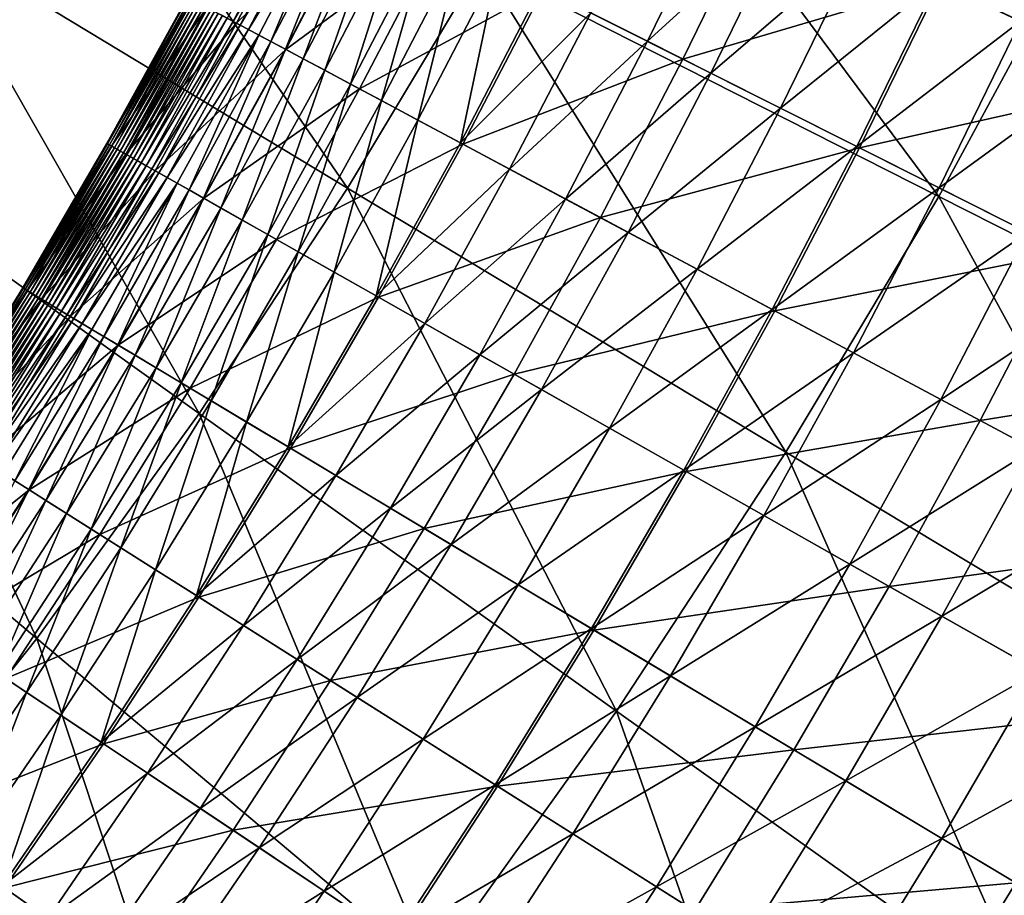
# Model space of a CAD drawing. Extents: x -0.207 to 0.207, y -0.37 to 0.381.
# Drawn here: x 0.114 to 0.133, y -0.243 to -0.226 of the extents above; entities that cross this region are included whole.
import ezdxf

# ---------------------------------------------------------------- set-up
doc = ezdxf.new("R2010")
doc.units = 0
doc.header["$MEASUREMENT"] = 0
doc.layers.get('0').update_dxf_attribs({"linetype": 'CONTINUOUS'})

msp = doc.modelspace()

# ---------------------------------------------------------------- linework, layer by layer
for points in [[(0.114049, -0.220637, -0.109788), (0.120026, -0.229359, -0.076139), (0.111794, -0.224382, -0.109796)], [(0.114049, -0.220637, -0.109788), (0.122636, -0.225009, -0.076132), (0.120026, -0.229359, -0.076139)], [(0.124966, -0.2207, -0.076108), (0.131529, -0.22952, -0.041119), (0.122636, -0.225009, -0.076132)], [(0.124966, -0.2207, -0.076108), (0.134186, -0.224618, -0.041096), (0.131529, -0.22952, -0.041119)], [(0.134625, -0.222822, 0.170274), (0.131499, -0.225342, 0.169929), (0.13312, -0.226108, 0.170274)], [(0.119375, -0.223236, 0.153925), (0.117865, -0.226147, 0.153925), (0.117289, -0.22584, 0.154163)], [(0.119311, -0.223203, 0.162358), (0.117687, -0.226052, 0.161769), (0.117801, -0.226113, 0.162358)], [(0.119449, -0.223273, 0.162938), (0.119311, -0.223203, 0.162358), (0.117801, -0.226113, 0.162358)], [(0.119449, -0.223273, 0.162938), (0.117801, -0.226113, 0.162358), (0.117938, -0.226186, 0.162938)], [(0.120347, -0.223725, 0.15371), (0.117865, -0.226147, 0.153925), (0.119375, -0.223236, 0.153925)], [(0.119616, -0.223357, 0.163509), (0.119449, -0.223273, 0.162938), (0.117938, -0.226186, 0.162938)], [(0.119616, -0.223357, 0.163509), (0.117938, -0.226186, 0.162938), (0.118102, -0.226274, 0.163509)], [(0.119815, -0.223457, 0.164067), (0.119616, -0.223357, 0.163509), (0.118102, -0.226274, 0.163509)], [(0.119815, -0.223457, 0.164067), (0.118102, -0.226274, 0.163509), (0.118299, -0.22638, 0.164067)], [(0.118535, -0.226505, 0.164612), (0.119815, -0.223457, 0.164067), (0.118299, -0.22638, 0.164067)], [(0.118535, -0.226505, 0.164612), (0.120054, -0.223577, 0.164612), (0.119815, -0.223457, 0.164067)], [(0.12738, -0.223393, 0.168816), (0.12476, -0.225946, 0.168416), (0.125863, -0.226501, 0.168816)], [(0.128626, -0.223983, 0.169201), (0.12738, -0.223393, 0.168816), (0.125863, -0.226501, 0.168816)], [(0.120347, -0.223725, 0.15371), (0.118824, -0.22666, 0.15371), (0.117865, -0.226147, 0.153925)], [(0.118819, -0.226657, 0.165142), (0.120054, -0.223577, 0.164612), (0.118535, -0.226505, 0.164612)], [(0.118819, -0.226657, 0.165142), (0.120342, -0.223722, 0.165142), (0.120054, -0.223577, 0.164612)], [(0.119164, -0.226842, 0.165658), (0.120342, -0.223722, 0.165142), (0.118819, -0.226657, 0.165142)], [(0.121803, -0.224458, 0.153512), (0.118824, -0.22666, 0.15371), (0.120347, -0.223725, 0.15371)], [(0.119164, -0.226842, 0.165658), (0.120692, -0.223898, 0.165658), (0.120342, -0.223722, 0.165142)], [(0.128073, -0.223721, 0.153133), (0.126548, -0.226846, 0.153133), (0.123838, -0.225482, 0.153322)], [(0.131552, -0.225367, 0.152939), (0.126548, -0.226846, 0.153133), (0.128073, -0.223721, 0.153133)], [(0.119582, -0.227065, 0.166159), (0.120692, -0.223898, 0.165658), (0.119164, -0.226842, 0.165658)], [(0.119582, -0.227065, 0.166159), (0.121115, -0.224111, 0.166159), (0.120692, -0.223898, 0.165658)], [(0.120085, -0.227334, 0.166644), (0.121115, -0.224111, 0.166159), (0.119582, -0.227065, 0.166159)], [(0.120085, -0.227334, 0.166644), (0.121624, -0.224368, 0.166644), (0.121115, -0.224111, 0.166159)], [(0.128626, -0.223983, 0.169201), (0.125863, -0.226501, 0.168816), (0.127095, -0.227121, 0.169201)], [(0.13, -0.224633, 0.169571), (0.128626, -0.223983, 0.169201), (0.127095, -0.227121, 0.169201)], [(0.137183, -0.223956, 0.152742), (0.13565, -0.227305, 0.152742), (0.131552, -0.225367, 0.152939)], [(0.111794, -0.224382, -0.109796), (0.117138, -0.233748, -0.076145), (0.109299, -0.228141, -0.109805)], [(0.111794, -0.224382, -0.109796), (0.120026, -0.229359, -0.076139), (0.117138, -0.233748, -0.076145)], [(0.121803, -0.224458, 0.153512), (0.120261, -0.227428, 0.153512), (0.118824, -0.22666, 0.15371)], [(0.120685, -0.227655, 0.167112), (0.121624, -0.224368, 0.166644), (0.120085, -0.227334, 0.166644)], [(0.123838, -0.225482, 0.153322), (0.120261, -0.227428, 0.153512), (0.121803, -0.224458, 0.153512)], [(0.120685, -0.227655, 0.167112), (0.122232, -0.224674, 0.167112), (0.121624, -0.224368, 0.166644)], [(0.121393, -0.228033, 0.167564), (0.122232, -0.224674, 0.167112), (0.120685, -0.227655, 0.167112)], [(0.121393, -0.228033, 0.167564), (0.122949, -0.225035, 0.167564), (0.122232, -0.224674, 0.167112)], [(0.13, -0.224633, 0.169571), (0.127095, -0.227121, 0.169201), (0.128452, -0.227805, 0.169571)], [(0.131499, -0.225342, 0.169929), (0.13, -0.224633, 0.169571), (0.128452, -0.227805, 0.169571)], [(0.134186, -0.224618, -0.041096), (0.140379, -0.233997, -0.006166), (0.131529, -0.22952, -0.041119)], [(0.122636, -0.225009, -0.076132), (0.128551, -0.234498, -0.041124), (0.120026, -0.229359, -0.076139)], [(0.122222, -0.228476, 0.167999), (0.122949, -0.225035, 0.167564), (0.121393, -0.228033, 0.167564)], [(0.122222, -0.228476, 0.167999), (0.123789, -0.225457, 0.167999), (0.122949, -0.225035, 0.167564)], [(0.122636, -0.225009, -0.076132), (0.131529, -0.22952, -0.041119), (0.128551, -0.234498, -0.041124)], [(0.12476, -0.225946, 0.168416), (0.123789, -0.225457, 0.167999), (0.122222, -0.228476, 0.167999)], [(0.131552, -0.225367, 0.152939), (0.129985, -0.228576, 0.152939), (0.126548, -0.226846, 0.153133)], [(0.131499, -0.225342, 0.169929), (0.128452, -0.227805, 0.169571), (0.129933, -0.22855, 0.169929)], [(0.13312, -0.226108, 0.170274), (0.131499, -0.225342, 0.169929), (0.129933, -0.22855, 0.169929)], [(0.13565, -0.227305, 0.152742), (0.129985, -0.228576, 0.152939), (0.131552, -0.225367, 0.152939)], [(0.117004, -0.225687, 0.154434), (0.115347, -0.22849, 0.154744), (0.116915, -0.22564, 0.154744)], [(0.116915, -0.22564, 0.154744), (0.115347, -0.22849, 0.154744), (0.11536, -0.228498, 0.155102)], [(0.116915, -0.22564, 0.154744), (0.11536, -0.228498, 0.155102), (0.116929, -0.225647, 0.155102)], [(0.116966, -0.225667, 0.155514), (0.116929, -0.225647, 0.155102), (0.11536, -0.228498, 0.155102)], [(0.123838, -0.225482, 0.153322), (0.122271, -0.228502, 0.153322), (0.120261, -0.227428, 0.153512)], [(0.126548, -0.226846, 0.153133), (0.122271, -0.228502, 0.153322), (0.123838, -0.225482, 0.153322)], [(0.117004, -0.225687, 0.154434), (0.115434, -0.22854, 0.154434), (0.115347, -0.22849, 0.154744)], [(0.116966, -0.225667, 0.155514), (0.11536, -0.228498, 0.155102), (0.115397, -0.228519, 0.155514)], [(0.117011, -0.225691, 0.155973), (0.116966, -0.225667, 0.155514), (0.115397, -0.228519, 0.155514)], [(0.117011, -0.225691, 0.155973), (0.115397, -0.228519, 0.155514), (0.11544, -0.228543, 0.155973)], [(0.117289, -0.22584, 0.154163), (0.115434, -0.22854, 0.154434), (0.117004, -0.225687, 0.154434)], [(0.117289, -0.22584, 0.154163), (0.115716, -0.228699, 0.154163), (0.115434, -0.22854, 0.154434)], [(0.117061, -0.225718, 0.156474), (0.117011, -0.225691, 0.155973), (0.11544, -0.228543, 0.155973)], [(0.117061, -0.225718, 0.156474), (0.11544, -0.228543, 0.155973), (0.115491, -0.228572, 0.156474)], [(0.117117, -0.225748, 0.15701), (0.117061, -0.225718, 0.156474), (0.115491, -0.228572, 0.156474)], [(0.117117, -0.225748, 0.15701), (0.115491, -0.228572, 0.156474), (0.115546, -0.228603, 0.15701)], [(0.117177, -0.22578, 0.157574), (0.117117, -0.225748, 0.15701), (0.115546, -0.228603, 0.15701)], [(0.117177, -0.22578, 0.157574), (0.115546, -0.228603, 0.15701), (0.115605, -0.228637, 0.157574)], [(0.11724, -0.225814, 0.158158), (0.117177, -0.22578, 0.157574), (0.115605, -0.228637, 0.157574)], [(0.11724, -0.225814, 0.158158), (0.115605, -0.228637, 0.157574), (0.115667, -0.228672, 0.158158)], [(0.117306, -0.225848, 0.158757), (0.11724, -0.225814, 0.158158), (0.115667, -0.228672, 0.158158)], [(0.117306, -0.225848, 0.158757), (0.115667, -0.228672, 0.158158), (0.115732, -0.228708, 0.158757)], [(0.117865, -0.226147, 0.153925), (0.115716, -0.228699, 0.154163), (0.117289, -0.22584, 0.154163)], [(0.117372, -0.225884, 0.159362), (0.117306, -0.225848, 0.158757), (0.115732, -0.228708, 0.158757)], [(0.117372, -0.225884, 0.159362), (0.115732, -0.228708, 0.158757), (0.115797, -0.228745, 0.159362)], [(0.117439, -0.22592, 0.159968), (0.117372, -0.225884, 0.159362), (0.115797, -0.228745, 0.159362)], [(0.117439, -0.22592, 0.159968), (0.115797, -0.228745, 0.159362), (0.115863, -0.228783, 0.159968)], [(0.117511, -0.225958, 0.160572), (0.117439, -0.22592, 0.159968), (0.115863, -0.228783, 0.159968)], [(0.117511, -0.225958, 0.160572), (0.115863, -0.228783, 0.159968), (0.115934, -0.228823, 0.160572)], [(0.117592, -0.226002, 0.161173), (0.117511, -0.225958, 0.160572), (0.115934, -0.228823, 0.160572)], [(0.117592, -0.226002, 0.161173), (0.115934, -0.228823, 0.160572), (0.116014, -0.228869, 0.161173)], [(0.117687, -0.226052, 0.161769), (0.117592, -0.226002, 0.161173), (0.116014, -0.228869, 0.161173)], [(0.12476, -0.225946, 0.168416), (0.122222, -0.228476, 0.167999), (0.123181, -0.228989, 0.168416)], [(0.125863, -0.226501, 0.168816), (0.12476, -0.225946, 0.168416), (0.123181, -0.228989, 0.168416)], [(0.117865, -0.226147, 0.153925), (0.116283, -0.229021, 0.153925), (0.115716, -0.228699, 0.154163)], [(0.117687, -0.226052, 0.161769), (0.116014, -0.228869, 0.161173), (0.116108, -0.228922, 0.161769)], [(0.117801, -0.226113, 0.162358), (0.117687, -0.226052, 0.161769), (0.116108, -0.228922, 0.161769)], [(0.117801, -0.226113, 0.162358), (0.116108, -0.228922, 0.161769), (0.11622, -0.228985, 0.162358)], [(0.117938, -0.226186, 0.162938), (0.117801, -0.226113, 0.162358), (0.11622, -0.228985, 0.162358)], [(0.117938, -0.226186, 0.162938), (0.11622, -0.228985, 0.162358), (0.116355, -0.229062, 0.162938)], [(0.118824, -0.22666, 0.15371), (0.116283, -0.229021, 0.153925), (0.117865, -0.226147, 0.153925)], [(0.118102, -0.226274, 0.163509), (0.117938, -0.226186, 0.162938), (0.116355, -0.229062, 0.162938)], [(0.13312, -0.226108, 0.170274), (0.129933, -0.22855, 0.169929), (0.131534, -0.229356, 0.170274)], [(0.134859, -0.226931, 0.17061), (0.13312, -0.226108, 0.170274), (0.131534, -0.229356, 0.170274)], [(0.118102, -0.226274, 0.163509), (0.116355, -0.229062, 0.162938), (0.116517, -0.229154, 0.163509)], [(0.118299, -0.22638, 0.164067), (0.118102, -0.226274, 0.163509), (0.116517, -0.229154, 0.163509)], [(0.118299, -0.22638, 0.164067), (0.116517, -0.229154, 0.163509), (0.116712, -0.229264, 0.164067)], [(0.116944, -0.229395, 0.164612), (0.118299, -0.22638, 0.164067), (0.116712, -0.229264, 0.164067)], [(0.116944, -0.229395, 0.164612), (0.118535, -0.226505, 0.164612), (0.118299, -0.22638, 0.164067)], [(0.117225, -0.229554, 0.165142), (0.118535, -0.226505, 0.164612), (0.116944, -0.229395, 0.164612)], [(0.117225, -0.229554, 0.165142), (0.118819, -0.226657, 0.165142), (0.118535, -0.226505, 0.164612)], [(0.125863, -0.226501, 0.168816), (0.123181, -0.228989, 0.168416), (0.12427, -0.229571, 0.168816)], [(0.127095, -0.227121, 0.169201), (0.125863, -0.226501, 0.168816), (0.12427, -0.229571, 0.168816)], [(0.118824, -0.22666, 0.15371), (0.11723, -0.229557, 0.15371), (0.116283, -0.229021, 0.153925)], [(0.117565, -0.229747, 0.165658), (0.118819, -0.226657, 0.165142), (0.117225, -0.229554, 0.165142)], [(0.120261, -0.227428, 0.153512), (0.11723, -0.229557, 0.15371), (0.118824, -0.22666, 0.15371)], [(0.117565, -0.229747, 0.165658), (0.119164, -0.226842, 0.165658), (0.118819, -0.226657, 0.165142)], [(0.117978, -0.229981, 0.166159), (0.119164, -0.226842, 0.165658), (0.117565, -0.229747, 0.165658)], [(0.117978, -0.229981, 0.166159), (0.119582, -0.227065, 0.166159), (0.119164, -0.226842, 0.165658)], [(0.126548, -0.226846, 0.153133), (0.124946, -0.229933, 0.153133), (0.122271, -0.228502, 0.153322)], [(0.129985, -0.228576, 0.152939), (0.124946, -0.229933, 0.153133), (0.126548, -0.226846, 0.153133)], [(0.134859, -0.226931, 0.17061), (0.131534, -0.229356, 0.170274), (0.133253, -0.230221, 0.17061)], [(0.118474, -0.230262, 0.166644), (0.119582, -0.227065, 0.166159), (0.117978, -0.229981, 0.166159)], [(0.118474, -0.230262, 0.166644), (0.120085, -0.227334, 0.166644), (0.119582, -0.227065, 0.166159)], [(0.127095, -0.227121, 0.169201), (0.12427, -0.229571, 0.168816), (0.125486, -0.230221, 0.169201)], [(0.128452, -0.227805, 0.169571), (0.127095, -0.227121, 0.169201), (0.125486, -0.230221, 0.169201)], [(0.119066, -0.230597, 0.167112), (0.120085, -0.227334, 0.166644), (0.118474, -0.230262, 0.166644)], [(0.119066, -0.230597, 0.167112), (0.120685, -0.227655, 0.167112), (0.120085, -0.227334, 0.166644)], [(0.13565, -0.227305, 0.152742), (0.134034, -0.230614, 0.152742), (0.129985, -0.228576, 0.152939)], [(0.120261, -0.227428, 0.153512), (0.118648, -0.23036, 0.153512), (0.11723, -0.229557, 0.15371)], [(0.122271, -0.228502, 0.153322), (0.118648, -0.23036, 0.153512), (0.120261, -0.227428, 0.153512)], [(0.119764, -0.230993, 0.167564), (0.120685, -0.227655, 0.167112), (0.119066, -0.230597, 0.167112)], [(0.119764, -0.230993, 0.167564), (0.121393, -0.228033, 0.167564), (0.120685, -0.227655, 0.167112)], [(0.128452, -0.227805, 0.169571), (0.125486, -0.230221, 0.169201), (0.126827, -0.230937, 0.169571)], [(0.129933, -0.22855, 0.169929), (0.128452, -0.227805, 0.169571), (0.126827, -0.230937, 0.169571)], [(0.109299, -0.228141, -0.109805), (0.113981, -0.238122, -0.076152), (0.106567, -0.231872, -0.109814)], [(0.109299, -0.228141, -0.109805), (0.117138, -0.233748, -0.076145), (0.113981, -0.238122, -0.076152)], [(0.120582, -0.231456, 0.167999), (0.121393, -0.228033, 0.167564), (0.119764, -0.230993, 0.167564)], [(0.120582, -0.231456, 0.167999), (0.122222, -0.228476, 0.167999), (0.121393, -0.228033, 0.167564)], [(0.115434, -0.22854, 0.154434), (0.113708, -0.231302, 0.154744), (0.115347, -0.22849, 0.154744)], [(0.115347, -0.22849, 0.154744), (0.113708, -0.231302, 0.154744), (0.113722, -0.231309, 0.155102)], [(0.115347, -0.22849, 0.154744), (0.113722, -0.231309, 0.155102), (0.11536, -0.228498, 0.155102)], [(0.115397, -0.228519, 0.155514), (0.11536, -0.228498, 0.155102), (0.113722, -0.231309, 0.155102)], [(0.115397, -0.228519, 0.155514), (0.113722, -0.231309, 0.155102), (0.113758, -0.231331, 0.155514)], [(0.11544, -0.228543, 0.155973), (0.115397, -0.228519, 0.155514), (0.113758, -0.231331, 0.155514)], [(0.122271, -0.228502, 0.153322), (0.12063, -0.231483, 0.153322), (0.118648, -0.23036, 0.153512)], [(0.123181, -0.228989, 0.168416), (0.122222, -0.228476, 0.167999), (0.120582, -0.231456, 0.167999)], [(0.124946, -0.229933, 0.153133), (0.12063, -0.231483, 0.153322), (0.122271, -0.228502, 0.153322)], [(0.115434, -0.22854, 0.154434), (0.113795, -0.231353, 0.154434), (0.113708, -0.231302, 0.154744)], [(0.11544, -0.228543, 0.155973), (0.113758, -0.231331, 0.155514), (0.113801, -0.231357, 0.155973)], [(0.115716, -0.228699, 0.154163), (0.113795, -0.231353, 0.154434), (0.115434, -0.22854, 0.154434)], [(0.115716, -0.228699, 0.154163), (0.114072, -0.231519, 0.154163), (0.113795, -0.231353, 0.154434)], [(0.115491, -0.228572, 0.156474), (0.11544, -0.228543, 0.155973), (0.113801, -0.231357, 0.155973)], [(0.115491, -0.228572, 0.156474), (0.113801, -0.231357, 0.155973), (0.11385, -0.231387, 0.156474)], [(0.115546, -0.228603, 0.15701), (0.115491, -0.228572, 0.156474), (0.11385, -0.231387, 0.156474)], [(0.115546, -0.228603, 0.15701), (0.11385, -0.231387, 0.156474), (0.113905, -0.231419, 0.15701)], [(0.115605, -0.228637, 0.157574), (0.115546, -0.228603, 0.15701), (0.113905, -0.231419, 0.15701)], [(0.115605, -0.228637, 0.157574), (0.113905, -0.231419, 0.15701), (0.113963, -0.231454, 0.157574)], [(0.115667, -0.228672, 0.158158), (0.115605, -0.228637, 0.157574), (0.113963, -0.231454, 0.157574)], [(0.115667, -0.228672, 0.158158), (0.113963, -0.231454, 0.157574), (0.114024, -0.231491, 0.158158)], [(0.115732, -0.228708, 0.158757), (0.115667, -0.228672, 0.158158), (0.114024, -0.231491, 0.158158)], [(0.115732, -0.228708, 0.158757), (0.114024, -0.231491, 0.158158), (0.114088, -0.231529, 0.158757)], [(0.116283, -0.229021, 0.153925), (0.114072, -0.231519, 0.154163), (0.115716, -0.228699, 0.154163)], [(0.115797, -0.228745, 0.159362), (0.115732, -0.228708, 0.158757), (0.114088, -0.231529, 0.158757)], [(0.129985, -0.228576, 0.152939), (0.12834, -0.231747, 0.152939), (0.124946, -0.229933, 0.153133)], [(0.129933, -0.22855, 0.169929), (0.126827, -0.230937, 0.169571), (0.128289, -0.231719, 0.169929)], [(0.131534, -0.229356, 0.170274), (0.129933, -0.22855, 0.169929), (0.128289, -0.231719, 0.169929)], [(0.134034, -0.230614, 0.152742), (0.12834, -0.231747, 0.152939), (0.129985, -0.228576, 0.152939)], [(0.115797, -0.228745, 0.159362), (0.114088, -0.231529, 0.158757), (0.114152, -0.231568, 0.159362)], [(0.115863, -0.228783, 0.159968), (0.115797, -0.228745, 0.159362), (0.114152, -0.231568, 0.159362)], [(0.115863, -0.228783, 0.159968), (0.114152, -0.231568, 0.159362), (0.114218, -0.231607, 0.159968)], [(0.115934, -0.228823, 0.160572), (0.115863, -0.228783, 0.159968), (0.114218, -0.231607, 0.159968)], [(0.115934, -0.228823, 0.160572), (0.114218, -0.231607, 0.159968), (0.114288, -0.231649, 0.160572)], [(0.116014, -0.228869, 0.161173), (0.115934, -0.228823, 0.160572), (0.114288, -0.231649, 0.160572)], [(0.116014, -0.228869, 0.161173), (0.114288, -0.231649, 0.160572), (0.114367, -0.231696, 0.161173)], [(0.116108, -0.228922, 0.161769), (0.116014, -0.228869, 0.161173), (0.114367, -0.231696, 0.161173)], [(0.116283, -0.229021, 0.153925), (0.114632, -0.231855, 0.153925), (0.114072, -0.231519, 0.154163)], [(0.116108, -0.228922, 0.161769), (0.114367, -0.231696, 0.161173), (0.114459, -0.231751, 0.161769)], [(0.11622, -0.228985, 0.162358), (0.116108, -0.228922, 0.161769), (0.114459, -0.231751, 0.161769)], [(0.11622, -0.228985, 0.162358), (0.114459, -0.231751, 0.161769), (0.11457, -0.231818, 0.162358)], [(0.116355, -0.229062, 0.162938), (0.11622, -0.228985, 0.162358), (0.11457, -0.231818, 0.162358)], [(0.116355, -0.229062, 0.162938), (0.11457, -0.231818, 0.162358), (0.114703, -0.231897, 0.162938)], [(0.11723, -0.229557, 0.15371), (0.114632, -0.231855, 0.153925), (0.116283, -0.229021, 0.153925)], [(0.116517, -0.229154, 0.163509), (0.116355, -0.229062, 0.162938), (0.114703, -0.231897, 0.162938)], [(0.123181, -0.228989, 0.168416), (0.120582, -0.231456, 0.167999), (0.121528, -0.231992, 0.168416)], [(0.12427, -0.229571, 0.168816), (0.123181, -0.228989, 0.168416), (0.121528, -0.231992, 0.168416)], [(0.116517, -0.229154, 0.163509), (0.114703, -0.231897, 0.162938), (0.114863, -0.231993, 0.163509)], [(0.116712, -0.229264, 0.164067), (0.116517, -0.229154, 0.163509), (0.114863, -0.231993, 0.163509)], [(0.116712, -0.229264, 0.164067), (0.114863, -0.231993, 0.163509), (0.115054, -0.232108, 0.164067)], [(0.115283, -0.232245, 0.164612), (0.116712, -0.229264, 0.164067), (0.115054, -0.232108, 0.164067)], [(0.115283, -0.232245, 0.164612), (0.116944, -0.229395, 0.164612), (0.116712, -0.229264, 0.164067)], [(0.11556, -0.232411, 0.165142), (0.116944, -0.229395, 0.164612), (0.115283, -0.232245, 0.164612)], [(0.11556, -0.232411, 0.165142), (0.117225, -0.229554, 0.165142), (0.116944, -0.229395, 0.164612)], [(0.120026, -0.229359, -0.076139), (0.125257, -0.23954, -0.041128), (0.117138, -0.233748, -0.076145)], [(0.120026, -0.229359, -0.076139), (0.128551, -0.234498, -0.041124), (0.125257, -0.23954, -0.041128)], [(0.131534, -0.229356, 0.170274), (0.128289, -0.231719, 0.169929), (0.12987, -0.232564, 0.170274)], [(0.133253, -0.230221, 0.17061), (0.131534, -0.229356, 0.170274), (0.12987, -0.232564, 0.170274)], [(0.11723, -0.229557, 0.15371), (0.115565, -0.232414, 0.15371), (0.114632, -0.231855, 0.153925)], [(0.115895, -0.232612, 0.165658), (0.117225, -0.229554, 0.165142), (0.11556, -0.232411, 0.165142)], [(0.118648, -0.23036, 0.153512), (0.115565, -0.232414, 0.15371), (0.11723, -0.229557, 0.15371)], [(0.115895, -0.232612, 0.165658), (0.117565, -0.229747, 0.165658), (0.117225, -0.229554, 0.165142)], [(0.12427, -0.229571, 0.168816), (0.121528, -0.231992, 0.168416), (0.122603, -0.232601, 0.168816)], [(0.125486, -0.230221, 0.169201), (0.12427, -0.229571, 0.168816), (0.122603, -0.232601, 0.168816)], [(0.131529, -0.22952, -0.041119), (0.137033, -0.239602, -0.006168), (0.128551, -0.234498, -0.041124)], [(0.131529, -0.22952, -0.041119), (0.140379, -0.233997, -0.006166), (0.137033, -0.239602, -0.006168)], [(0.116302, -0.232856, 0.166159), (0.117565, -0.229747, 0.165658), (0.115895, -0.232612, 0.165658)], [(0.116302, -0.232856, 0.166159), (0.117978, -0.229981, 0.166159), (0.117565, -0.229747, 0.165658)], [(0.116791, -0.233149, 0.166644), (0.117978, -0.229981, 0.166159), (0.116302, -0.232856, 0.166159)], [(0.116791, -0.233149, 0.166644), (0.118474, -0.230262, 0.166644), (0.117978, -0.229981, 0.166159)], [(0.124946, -0.229933, 0.153133), (0.12327, -0.232979, 0.153133), (0.12063, -0.231483, 0.153322)], [(0.12834, -0.231747, 0.152939), (0.12327, -0.232979, 0.153133), (0.124946, -0.229933, 0.153133)], [(0.125486, -0.230221, 0.169201), (0.122603, -0.232601, 0.168816), (0.123802, -0.23328, 0.169201)], [(0.126827, -0.230937, 0.169571), (0.125486, -0.230221, 0.169201), (0.123802, -0.23328, 0.169201)], [(0.133253, -0.230221, 0.17061), (0.12987, -0.232564, 0.170274), (0.131567, -0.233471, 0.17061)], [(0.135087, -0.231144, 0.170935), (0.133253, -0.230221, 0.17061), (0.131567, -0.233471, 0.17061)], [(0.118648, -0.23036, 0.153512), (0.116963, -0.233252, 0.153512), (0.115565, -0.232414, 0.15371)], [(0.117375, -0.233499, 0.167112), (0.118474, -0.230262, 0.166644), (0.116791, -0.233149, 0.166644)], [(0.12063, -0.231483, 0.153322), (0.116963, -0.233252, 0.153512), (0.118648, -0.23036, 0.153512)], [(0.117375, -0.233499, 0.167112), (0.119066, -0.230597, 0.167112), (0.118474, -0.230262, 0.166644)], [(0.118064, -0.233912, 0.167564), (0.119066, -0.230597, 0.167112), (0.117375, -0.233499, 0.167112)], [(0.118064, -0.233912, 0.167564), (0.119764, -0.230993, 0.167564), (0.119066, -0.230597, 0.167112)], [(0.134034, -0.230614, 0.152742), (0.132338, -0.233883, 0.152742), (0.12834, -0.231747, 0.152939)], [(0.138536, -0.232881, 0.152548), (0.132338, -0.233883, 0.152742), (0.134034, -0.230614, 0.152742)], [(0.11887, -0.234395, 0.167999), (0.119764, -0.230993, 0.167564), (0.118064, -0.233912, 0.167564)], [(0.11887, -0.234395, 0.167999), (0.120582, -0.231456, 0.167999), (0.119764, -0.230993, 0.167564)], [(0.126827, -0.230937, 0.169571), (0.123802, -0.23328, 0.169201), (0.125125, -0.23403, 0.169571)], [(0.128289, -0.231719, 0.169929), (0.126827, -0.230937, 0.169571), (0.125125, -0.23403, 0.169571)], [(0.135087, -0.231144, 0.170935), (0.131567, -0.233471, 0.17061), (0.133378, -0.234439, 0.170935)], [(0.113795, -0.231353, 0.154434), (0.112002, -0.234072, 0.154744), (0.113708, -0.231302, 0.154744)], [(0.113708, -0.231302, 0.154744), (0.112002, -0.234072, 0.154744), (0.112015, -0.23408, 0.155102)], [(0.113795, -0.231353, 0.154434), (0.112087, -0.234126, 0.154434), (0.112002, -0.234072, 0.154744)], [(0.113708, -0.231302, 0.154744), (0.112015, -0.23408, 0.155102), (0.113722, -0.231309, 0.155102)], [(0.113758, -0.231331, 0.155514), (0.113722, -0.231309, 0.155102), (0.112015, -0.23408, 0.155102)], [(0.113758, -0.231331, 0.155514), (0.112015, -0.23408, 0.155102), (0.11205, -0.234102, 0.155514)], [(0.113801, -0.231357, 0.155973), (0.113758, -0.231331, 0.155514), (0.11205, -0.234102, 0.155514)], [(0.113801, -0.231357, 0.155973), (0.11205, -0.234102, 0.155514), (0.112093, -0.234129, 0.155973)], [(0.114072, -0.231519, 0.154163), (0.112087, -0.234126, 0.154434), (0.113795, -0.231353, 0.154434)], [(0.11385, -0.231387, 0.156474), (0.113801, -0.231357, 0.155973), (0.112093, -0.234129, 0.155973)], [(0.11385, -0.231387, 0.156474), (0.112093, -0.234129, 0.155973), (0.112141, -0.23416, 0.156474)], [(0.113905, -0.231419, 0.15701), (0.11385, -0.231387, 0.156474), (0.112141, -0.23416, 0.156474)], [(0.114072, -0.231519, 0.154163), (0.11236, -0.234298, 0.154163), (0.112087, -0.234126, 0.154434)], [(0.113905, -0.231419, 0.15701), (0.112141, -0.23416, 0.156474), (0.112195, -0.234194, 0.15701)], [(0.113963, -0.231454, 0.157574), (0.113905, -0.231419, 0.15701), (0.112195, -0.234194, 0.15701)], [(0.113963, -0.231454, 0.157574), (0.112195, -0.234194, 0.15701), (0.112253, -0.23423, 0.157574)], [(0.114024, -0.231491, 0.158158), (0.113963, -0.231454, 0.157574), (0.112253, -0.23423, 0.157574)], [(0.114024, -0.231491, 0.158158), (0.112253, -0.23423, 0.157574), (0.112313, -0.234269, 0.158158)], [(0.114088, -0.231529, 0.158757), (0.114024, -0.231491, 0.158158), (0.112313, -0.234269, 0.158158)], [(0.114088, -0.231529, 0.158757), (0.112313, -0.234269, 0.158158), (0.112376, -0.234308, 0.158757)], [(0.114632, -0.231855, 0.153925), (0.11236, -0.234298, 0.154163), (0.114072, -0.231519, 0.154163)], [(0.114152, -0.231568, 0.159362), (0.114088, -0.231529, 0.158757), (0.112376, -0.234308, 0.158757)], [(0.114152, -0.231568, 0.159362), (0.112376, -0.234308, 0.158757), (0.112439, -0.234349, 0.159362)], [(0.114218, -0.231607, 0.159968), (0.114152, -0.231568, 0.159362), (0.112439, -0.234349, 0.159362)], [(0.12063, -0.231483, 0.153322), (0.118917, -0.234423, 0.153322), (0.116963, -0.233252, 0.153512)], [(0.121528, -0.231992, 0.168416), (0.120582, -0.231456, 0.167999), (0.11887, -0.234395, 0.167999)], [(0.12327, -0.232979, 0.153133), (0.118917, -0.234423, 0.153322), (0.12063, -0.231483, 0.153322)], [(0.114218, -0.231607, 0.159968), (0.112439, -0.234349, 0.159362), (0.112503, -0.234389, 0.159968)], [(0.114288, -0.231649, 0.160572), (0.114218, -0.231607, 0.159968), (0.112503, -0.234389, 0.159968)], [(0.114288, -0.231649, 0.160572), (0.112503, -0.234389, 0.159968), (0.112572, -0.234433, 0.160572)], [(0.114367, -0.231696, 0.161173), (0.114288, -0.231649, 0.160572), (0.112572, -0.234433, 0.160572)], [(0.114367, -0.231696, 0.161173), (0.112572, -0.234433, 0.160572), (0.11265, -0.234482, 0.161173)], [(0.114459, -0.231751, 0.161769), (0.114367, -0.231696, 0.161173), (0.11265, -0.234482, 0.161173)], [(0.114459, -0.231751, 0.161769), (0.11265, -0.234482, 0.161173), (0.112741, -0.23454, 0.161769)], [(0.11457, -0.231818, 0.162358), (0.114459, -0.231751, 0.161769), (0.112741, -0.23454, 0.161769)], [(0.12834, -0.231747, 0.152939), (0.126618, -0.234876, 0.152939), (0.12327, -0.232979, 0.153133)], [(0.128289, -0.231719, 0.169929), (0.125125, -0.23403, 0.169571), (0.126567, -0.234847, 0.169929)], [(0.12987, -0.232564, 0.170274), (0.128289, -0.231719, 0.169929), (0.126567, -0.234847, 0.169929)], [(0.132338, -0.233883, 0.152742), (0.126618, -0.234876, 0.152939), (0.12834, -0.231747, 0.152939)], [(0.106567, -0.231872, -0.109814), (0.113981, -0.238122, -0.076152), (0.110561, -0.242427, -0.076158)], [(0.114632, -0.231855, 0.153925), (0.112911, -0.234647, 0.153925), (0.11236, -0.234298, 0.154163)], [(0.11457, -0.231818, 0.162358), (0.112741, -0.23454, 0.161769), (0.11285, -0.234609, 0.162358)], [(0.114703, -0.231897, 0.162938), (0.11457, -0.231818, 0.162358), (0.11285, -0.234609, 0.162358)], [(0.114703, -0.231897, 0.162938), (0.11285, -0.234609, 0.162358), (0.112981, -0.234692, 0.162938)], [(0.115565, -0.232414, 0.15371), (0.112911, -0.234647, 0.153925), (0.114632, -0.231855, 0.153925)], [(0.114863, -0.231993, 0.163509), (0.114703, -0.231897, 0.162938), (0.112981, -0.234692, 0.162938)], [(0.114863, -0.231993, 0.163509), (0.112981, -0.234692, 0.162938), (0.113139, -0.234792, 0.163509)], [(0.115054, -0.232108, 0.164067), (0.114863, -0.231993, 0.163509), (0.113139, -0.234792, 0.163509)], [(0.115054, -0.232108, 0.164067), (0.113139, -0.234792, 0.163509), (0.113327, -0.234911, 0.164067)], [(0.113553, -0.235054, 0.164612), (0.115054, -0.232108, 0.164067), (0.113327, -0.234911, 0.164067)], [(0.113553, -0.235054, 0.164612), (0.115283, -0.232245, 0.164612), (0.115054, -0.232108, 0.164067)], [(0.121528, -0.231992, 0.168416), (0.11887, -0.234395, 0.167999), (0.119802, -0.234954, 0.168416)], [(0.122603, -0.232601, 0.168816), (0.121528, -0.231992, 0.168416), (0.119802, -0.234954, 0.168416)], [(0.113825, -0.235226, 0.165142), (0.115283, -0.232245, 0.164612), (0.113553, -0.235054, 0.164612)], [(0.113825, -0.235226, 0.165142), (0.11556, -0.232411, 0.165142), (0.115283, -0.232245, 0.164612)], [(0.115565, -0.232414, 0.15371), (0.11383, -0.235229, 0.15371), (0.112911, -0.234647, 0.153925)], [(0.114156, -0.235436, 0.165658), (0.11556, -0.232411, 0.165142), (0.113825, -0.235226, 0.165142)], [(0.116963, -0.233252, 0.153512), (0.11383, -0.235229, 0.15371), (0.115565, -0.232414, 0.15371)], [(0.114156, -0.235436, 0.165658), (0.115895, -0.232612, 0.165658), (0.11556, -0.232411, 0.165142)], [(0.114557, -0.235689, 0.166159), (0.115895, -0.232612, 0.165658), (0.114156, -0.235436, 0.165658)], [(0.114557, -0.235689, 0.166159), (0.116302, -0.232856, 0.166159), (0.115895, -0.232612, 0.165658)], [(0.122603, -0.232601, 0.168816), (0.119802, -0.234954, 0.168416), (0.120861, -0.235589, 0.168816)], [(0.123802, -0.23328, 0.169201), (0.122603, -0.232601, 0.168816), (0.120861, -0.235589, 0.168816)], [(0.12987, -0.232564, 0.170274), (0.126567, -0.234847, 0.169929), (0.128127, -0.23573, 0.170274)], [(0.131567, -0.233471, 0.17061), (0.12987, -0.232564, 0.170274), (0.128127, -0.23573, 0.170274)], [(0.115038, -0.235995, 0.166644), (0.116302, -0.232856, 0.166159), (0.114557, -0.235689, 0.166159)], [(0.115038, -0.235995, 0.166644), (0.116791, -0.233149, 0.166644), (0.116302, -0.232856, 0.166159)], [(0.138536, -0.232881, 0.152548), (0.136783, -0.236259, 0.152548), (0.132338, -0.233883, 0.152742)], [(0.12327, -0.232979, 0.153133), (0.121519, -0.235983, 0.153133), (0.118917, -0.234423, 0.153322)], [(0.126618, -0.234876, 0.152939), (0.121519, -0.235983, 0.153133), (0.12327, -0.232979, 0.153133)], [(0.116963, -0.233252, 0.153512), (0.115207, -0.236101, 0.153512), (0.11383, -0.235229, 0.15371)], [(0.115613, -0.236358, 0.167112), (0.116791, -0.233149, 0.166644), (0.115038, -0.235995, 0.166644)], [(0.118917, -0.234423, 0.153322), (0.115207, -0.236101, 0.153512), (0.116963, -0.233252, 0.153512)], [(0.115613, -0.236358, 0.167112), (0.117375, -0.233499, 0.167112), (0.116791, -0.233149, 0.166644)], [(0.123802, -0.23328, 0.169201), (0.120861, -0.235589, 0.168816), (0.122044, -0.236298, 0.169201)], [(0.125125, -0.23403, 0.169571), (0.123802, -0.23328, 0.169201), (0.122044, -0.236298, 0.169201)], [(0.116291, -0.236788, 0.167564), (0.117375, -0.233499, 0.167112), (0.115613, -0.236358, 0.167112)], [(0.116291, -0.236788, 0.167564), (0.118064, -0.233912, 0.167564), (0.117375, -0.233499, 0.167112)], [(0.131567, -0.233471, 0.17061), (0.128127, -0.23573, 0.170274), (0.129801, -0.236679, 0.17061)], [(0.133378, -0.234439, 0.170935), (0.131567, -0.233471, 0.17061), (0.129801, -0.236679, 0.17061)], [(0.117138, -0.233748, -0.076145), (0.121657, -0.244582, -0.041132), (0.113981, -0.238122, -0.076152)], [(0.117138, -0.233748, -0.076145), (0.125257, -0.23954, -0.041128), (0.121657, -0.244582, -0.041132)], [(0.132338, -0.233883, 0.152742), (0.130562, -0.23711, 0.152742), (0.126618, -0.234876, 0.152939)], [(0.136783, -0.236259, 0.152548), (0.130562, -0.23711, 0.152742), (0.132338, -0.233883, 0.152742)], [(0.117086, -0.237291, 0.167999), (0.118064, -0.233912, 0.167564), (0.116291, -0.236788, 0.167564)], [(0.117086, -0.237291, 0.167999), (0.11887, -0.234395, 0.167999), (0.118064, -0.233912, 0.167564)], [(0.125125, -0.23403, 0.169571), (0.122044, -0.236298, 0.169201), (0.123348, -0.237079, 0.169571)], [(0.126567, -0.234847, 0.169929), (0.125125, -0.23403, 0.169571), (0.123348, -0.237079, 0.169571)], [(0.118917, -0.234423, 0.153322), (0.117132, -0.23732, 0.153322), (0.115207, -0.236101, 0.153512)], [(0.119802, -0.234954, 0.168416), (0.11887, -0.234395, 0.167999), (0.117086, -0.237291, 0.167999)], [(0.121519, -0.235983, 0.153133), (0.117132, -0.23732, 0.153322), (0.118917, -0.234423, 0.153322)], [(0.133378, -0.234439, 0.170935), (0.129801, -0.236679, 0.17061), (0.131588, -0.237691, 0.170935)], [(0.135297, -0.235465, 0.171252), (0.133378, -0.234439, 0.170935), (0.131588, -0.237691, 0.170935)], [(0.11383, -0.235229, 0.15371), (0.111122, -0.237397, 0.153925), (0.112911, -0.234647, 0.153925)], [(0.128551, -0.234498, -0.041124), (0.133334, -0.245295, -0.00617), (0.125257, -0.23954, -0.041128)], [(0.128551, -0.234498, -0.041124), (0.137033, -0.239602, -0.006168), (0.133334, -0.245295, -0.00617)], [(0.126567, -0.234847, 0.169929), (0.123348, -0.237079, 0.169571), (0.12477, -0.237931, 0.169929)], [(0.128127, -0.23573, 0.170274), (0.126567, -0.234847, 0.169929), (0.12477, -0.237931, 0.169929)], [(0.119802, -0.234954, 0.168416), (0.117086, -0.237291, 0.167999), (0.118004, -0.237873, 0.168416)], [(0.120861, -0.235589, 0.168816), (0.119802, -0.234954, 0.168416), (0.118004, -0.237873, 0.168416)], [(0.126618, -0.234876, 0.152939), (0.12482, -0.237961, 0.152939), (0.121519, -0.235983, 0.153133)], [(0.130562, -0.23711, 0.152742), (0.12482, -0.237961, 0.152939), (0.126618, -0.234876, 0.152939)], [(0.11383, -0.235229, 0.15371), (0.112027, -0.238001, 0.15371), (0.111122, -0.237397, 0.153925)], [(0.112022, -0.237998, 0.165142), (0.113825, -0.235226, 0.165142), (0.113553, -0.235054, 0.164612)], [(0.112348, -0.238216, 0.165658), (0.113825, -0.235226, 0.165142), (0.112022, -0.237998, 0.165142)], [(0.115207, -0.236101, 0.153512), (0.112027, -0.238001, 0.15371), (0.11383, -0.235229, 0.15371)], [(0.112348, -0.238216, 0.165658), (0.114156, -0.235436, 0.165658), (0.113825, -0.235226, 0.165142)], [(0.112742, -0.238479, 0.166159), (0.114156, -0.235436, 0.165658), (0.112348, -0.238216, 0.165658)], [(0.112742, -0.238479, 0.166159), (0.114557, -0.235689, 0.166159), (0.114156, -0.235436, 0.165658)], [(0.120861, -0.235589, 0.168816), (0.118004, -0.237873, 0.168416), (0.119047, -0.238533, 0.168816)], [(0.122044, -0.236298, 0.169201), (0.120861, -0.235589, 0.168816), (0.119047, -0.238533, 0.168816)], [(0.135297, -0.235465, 0.171252), (0.131588, -0.237691, 0.170935), (0.133482, -0.238764, 0.171252)], [(0.113216, -0.238796, 0.166644), (0.114557, -0.235689, 0.166159), (0.112742, -0.238479, 0.166159)], [(0.113216, -0.238796, 0.166644), (0.115038, -0.235995, 0.166644), (0.114557, -0.235689, 0.166159)], [(0.128127, -0.23573, 0.170274), (0.12477, -0.237931, 0.169929), (0.126307, -0.238853, 0.170274)], [(0.129801, -0.236679, 0.17061), (0.128127, -0.23573, 0.170274), (0.126307, -0.238853, 0.170274)], [(0.113781, -0.239174, 0.167112), (0.115038, -0.235995, 0.166644), (0.113216, -0.238796, 0.166644)], [(0.113781, -0.239174, 0.167112), (0.115613, -0.236358, 0.167112), (0.115038, -0.235995, 0.166644)], [(0.121519, -0.235983, 0.153133), (0.119695, -0.238943, 0.153133), (0.117132, -0.23732, 0.153322)], [(0.12482, -0.237961, 0.152939), (0.119695, -0.238943, 0.153133), (0.121519, -0.235983, 0.153133)], [(0.115207, -0.236101, 0.153512), (0.113382, -0.238907, 0.153512), (0.112027, -0.238001, 0.15371)], [(0.117132, -0.23732, 0.153322), (0.113382, -0.238907, 0.153512), (0.115207, -0.236101, 0.153512)], [(0.114449, -0.23962, 0.167564), (0.115613, -0.236358, 0.167112), (0.113781, -0.239174, 0.167112)], [(0.114449, -0.23962, 0.167564), (0.116291, -0.236788, 0.167564), (0.115613, -0.236358, 0.167112)], [(0.122044, -0.236298, 0.169201), (0.119047, -0.238533, 0.168816), (0.120212, -0.239271, 0.169201)], [(0.123348, -0.237079, 0.169571), (0.122044, -0.236298, 0.169201), (0.120212, -0.239271, 0.169201)], [(0.136783, -0.236259, 0.152548), (0.134948, -0.239594, 0.152548), (0.130562, -0.23711, 0.152742)], [(0.129801, -0.236679, 0.17061), (0.126307, -0.238853, 0.170274), (0.127958, -0.239842, 0.17061)], [(0.131588, -0.237691, 0.170935), (0.129801, -0.236679, 0.17061), (0.127958, -0.239842, 0.17061)], [(0.115231, -0.240142, 0.167999), (0.116291, -0.236788, 0.167564), (0.114449, -0.23962, 0.167564)], [(0.115231, -0.240142, 0.167999), (0.117086, -0.237291, 0.167999), (0.116291, -0.236788, 0.167564)], [(0.123348, -0.237079, 0.169571), (0.120212, -0.239271, 0.169201), (0.121496, -0.240084, 0.169571)], [(0.12477, -0.237931, 0.169929), (0.123348, -0.237079, 0.169571), (0.121496, -0.240084, 0.169571)], [(0.130562, -0.23711, 0.152742), (0.128708, -0.240292, 0.152742), (0.12482, -0.237961, 0.152939)], [(0.134948, -0.239594, 0.152548), (0.128708, -0.240292, 0.152742), (0.130562, -0.23711, 0.152742)], [(0.117132, -0.23732, 0.153322), (0.115277, -0.240173, 0.153322), (0.113382, -0.238907, 0.153512)], [(0.118004, -0.237873, 0.168416), (0.117086, -0.237291, 0.167999), (0.115231, -0.240142, 0.167999)], [(0.119695, -0.238943, 0.153133), (0.115277, -0.240173, 0.153322), (0.117132, -0.23732, 0.153322)], [(0.131588, -0.237691, 0.170935), (0.127958, -0.239842, 0.17061), (0.129719, -0.240898, 0.170935)], [(0.133482, -0.238764, 0.171252), (0.131588, -0.237691, 0.170935), (0.129719, -0.240898, 0.170935)], [(0.118004, -0.237873, 0.168416), (0.115231, -0.240142, 0.167999), (0.116135, -0.240746, 0.168416)], [(0.119047, -0.238533, 0.168816), (0.118004, -0.237873, 0.168416), (0.116135, -0.240746, 0.168416)], [(0.12482, -0.237961, 0.152939), (0.122946, -0.241002, 0.152939), (0.119695, -0.238943, 0.153133)], [(0.12477, -0.237931, 0.169929), (0.121496, -0.240084, 0.169571), (0.122897, -0.240971, 0.169929)], [(0.126307, -0.238853, 0.170274), (0.12477, -0.237931, 0.169929), (0.122897, -0.240971, 0.169929)], [(0.128708, -0.240292, 0.152742), (0.122946, -0.241002, 0.152939), (0.12482, -0.237961, 0.152939)], [(0.113981, -0.238122, -0.076152), (0.117764, -0.249558, -0.041135), (0.110561, -0.242427, -0.076158)], [(0.113981, -0.238122, -0.076152), (0.121657, -0.244582, -0.041132), (0.117764, -0.249558, -0.041135)], [(0.119047, -0.238533, 0.168816), (0.116135, -0.240746, 0.168416), (0.117162, -0.241432, 0.168816)], [(0.120212, -0.239271, 0.169201), (0.119047, -0.238533, 0.168816), (0.117162, -0.241432, 0.168816)], [(0.111881, -0.241943, 0.167112), (0.113781, -0.239174, 0.167112), (0.113216, -0.238796, 0.166644)], [(0.126307, -0.238853, 0.170274), (0.122897, -0.240971, 0.169929), (0.124411, -0.24193, 0.170274)], [(0.127958, -0.239842, 0.17061), (0.126307, -0.238853, 0.170274), (0.124411, -0.24193, 0.170274)], [(0.133482, -0.238764, 0.171252), (0.129719, -0.240898, 0.170935), (0.131586, -0.242017, 0.171252)], [(0.13547, -0.23989, 0.171557), (0.133482, -0.238764, 0.171252), (0.131586, -0.242017, 0.171252)], [(0.115277, -0.240173, 0.153322), (0.111489, -0.241666, 0.153512), (0.113382, -0.238907, 0.153512)], [(0.119695, -0.238943, 0.153133), (0.117799, -0.241858, 0.153133), (0.115277, -0.240173, 0.153322)], [(0.122946, -0.241002, 0.152939), (0.117799, -0.241858, 0.153133), (0.119695, -0.238943, 0.153133)], [(0.112538, -0.242405, 0.167564), (0.113781, -0.239174, 0.167112), (0.111881, -0.241943, 0.167112)], [(0.112538, -0.242405, 0.167564), (0.114449, -0.23962, 0.167564), (0.113781, -0.239174, 0.167112)], [(0.120212, -0.239271, 0.169201), (0.117162, -0.241432, 0.168816), (0.118308, -0.242198, 0.169201)], [(0.121496, -0.240084, 0.169571), (0.120212, -0.239271, 0.169201), (0.118308, -0.242198, 0.169201)], [(0.113307, -0.242947, 0.167999), (0.114449, -0.23962, 0.167564), (0.112538, -0.242405, 0.167564)], [(0.113307, -0.242947, 0.167999), (0.115231, -0.240142, 0.167999), (0.114449, -0.23962, 0.167564)], [(0.125257, -0.23954, -0.041128), (0.129295, -0.251002, -0.006171), (0.121657, -0.244582, -0.041132)], [(0.125257, -0.23954, -0.041128), (0.133334, -0.245295, -0.00617), (0.129295, -0.251002, -0.006171)], [(0.134948, -0.239594, 0.152548), (0.133031, -0.242883, 0.152548), (0.128708, -0.240292, 0.152742)], [(0.127958, -0.239842, 0.17061), (0.124411, -0.24193, 0.170274), (0.126037, -0.24296, 0.17061)], [(0.129719, -0.240898, 0.170935), (0.127958, -0.239842, 0.17061), (0.126037, -0.24296, 0.17061)], [(0.13547, -0.23989, 0.171557), (0.131586, -0.242017, 0.171252), (0.133546, -0.243192, 0.171557)], [(0.115277, -0.240173, 0.153322), (0.113352, -0.242978, 0.153322), (0.111489, -0.241666, 0.153512)], [(0.116135, -0.240746, 0.168416), (0.115231, -0.240142, 0.167999), (0.113307, -0.242947, 0.167999)], [(0.117799, -0.241858, 0.153133), (0.113352, -0.242978, 0.153322), (0.115277, -0.240173, 0.153322)], [(0.121496, -0.240084, 0.169571), (0.118308, -0.242198, 0.169201), (0.119572, -0.243043, 0.169571)], [(0.122897, -0.240971, 0.169929), (0.121496, -0.240084, 0.169571), (0.119572, -0.243043, 0.169571)], [(0.128708, -0.240292, 0.152742), (0.126776, -0.243427, 0.152742), (0.122946, -0.241002, 0.152939)], [(0.133031, -0.242883, 0.152548), (0.126776, -0.243427, 0.152742), (0.128708, -0.240292, 0.152742)], [(0.116135, -0.240746, 0.168416), (0.113307, -0.242947, 0.167999), (0.114196, -0.243573, 0.168416)], [(0.117162, -0.241432, 0.168816), (0.116135, -0.240746, 0.168416), (0.114196, -0.243573, 0.168416)], [(0.122897, -0.240971, 0.169929), (0.119572, -0.243043, 0.169571), (0.12095, -0.243964, 0.169929)], [(0.124411, -0.24193, 0.170274), (0.122897, -0.240971, 0.169929), (0.12095, -0.243964, 0.169929)], [(0.129719, -0.240898, 0.170935), (0.126037, -0.24296, 0.17061), (0.127772, -0.244058, 0.170935)], [(0.131586, -0.242017, 0.171252), (0.129719, -0.240898, 0.170935), (0.127772, -0.244058, 0.170935)], [(0.122946, -0.241002, 0.152939), (0.120999, -0.243996, 0.152939), (0.117799, -0.241858, 0.153133)], [(0.126776, -0.243427, 0.152742), (0.120999, -0.243996, 0.152939), (0.122946, -0.241002, 0.152939)], [(0.117162, -0.241432, 0.168816), (0.114196, -0.243573, 0.168416), (0.115205, -0.244284, 0.168816)], [(0.118308, -0.242198, 0.169201), (0.117162, -0.241432, 0.168816), (0.115205, -0.244284, 0.168816)], [(0.117799, -0.241858, 0.153133), (0.115832, -0.244725, 0.153133), (0.113352, -0.242978, 0.153322)], [(0.120999, -0.243996, 0.152939), (0.115832, -0.244725, 0.153133), (0.117799, -0.241858, 0.153133)], [(0.124411, -0.24193, 0.170274), (0.12095, -0.243964, 0.169929), (0.122441, -0.24496, 0.170274)], [(0.126037, -0.24296, 0.17061), (0.124411, -0.24193, 0.170274), (0.122441, -0.24496, 0.170274)], [(0.131586, -0.242017, 0.171252), (0.127772, -0.244058, 0.170935), (0.129611, -0.245223, 0.171252)], [(0.133546, -0.243192, 0.171557), (0.131586, -0.242017, 0.171252), (0.129611, -0.245223, 0.171252)], [(0.118308, -0.242198, 0.169201), (0.115205, -0.244284, 0.168816), (0.116332, -0.245078, 0.169201)], [(0.119572, -0.243043, 0.169571), (0.118308, -0.242198, 0.169201), (0.116332, -0.245078, 0.169201)], [(0.110561, -0.242427, -0.076158), (0.117764, -0.249558, -0.041135), (0.113589, -0.254404, -0.041138)], [(0.133031, -0.242883, 0.152548), (0.131035, -0.246124, 0.152548), (0.126776, -0.243427, 0.152742)], [(0.137639, -0.245645, 0.152361), (0.131035, -0.246124, 0.152548), (0.133031, -0.242883, 0.152548)], [(0.114196, -0.243573, 0.168416), (0.113307, -0.242947, 0.167999), (0.111314, -0.245703, 0.167999)], [(0.115832, -0.244725, 0.153133), (0.111358, -0.245736, 0.153322), (0.113352, -0.242978, 0.153322)], [(0.119572, -0.243043, 0.169571), (0.116332, -0.245078, 0.169201), (0.117575, -0.245953, 0.169571)], [(0.12095, -0.243964, 0.169929), (0.119572, -0.243043, 0.169571), (0.117575, -0.245953, 0.169571)], [(0.126037, -0.24296, 0.17061), (0.122441, -0.24496, 0.170274), (0.124041, -0.246029, 0.17061)], [(0.127772, -0.244058, 0.170935), (0.126037, -0.24296, 0.17061), (0.124041, -0.246029, 0.17061)]]:
    msp.add_3dface(points)

doc.saveas('drawing.dxf')
